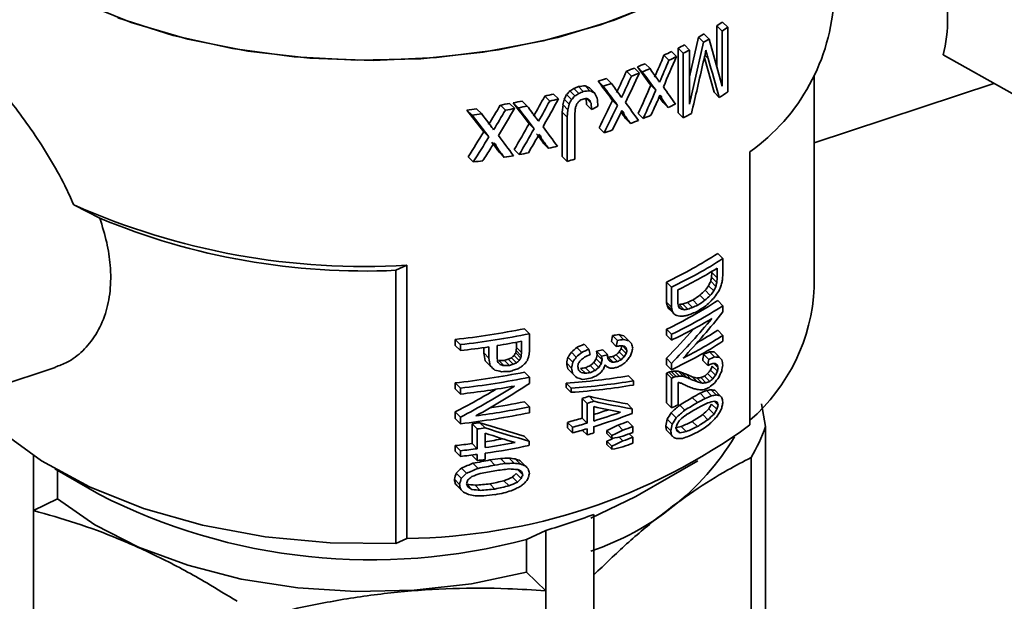
# Paper-space layout 'Blatt2' of a CAD drawing. Units: millimetres. Extents: x 0 to 2100, y 0 to 1485.
# Drawn here: x 1539 to 1579, y 504 to 528 of the extents above; entities that cross this region are included whole.
import ezdxf

# ---------------------------------------------------------------- set-up
doc = ezdxf.new("R2010")
doc.units = ezdxf.units.MM

psp = doc.layouts.new('Blatt2')

# ---------------------------------------------------------------- linework, layer by layer
at = {"color": 7, "linetype": 'Continuous', "lineweight": 35, "ltscale": 5}
for p, q in [((1566.978, 525.625), (1566.978, 527.305)), ((1566.978, 527.305), (1567.188, 527.094)), ((1567.212, 527.46), (1567.423, 527.248)), ((1567.423, 527.248), (1567.423, 524.631)), ((1565.867, 525.235), (1566.233, 526.848)), ((1566.439, 526.64), (1566.233, 526.848)), ((1566.455, 526.978), (1566.662, 526.77)), ((1567.188, 524.868), (1567.188, 527.094)), ((1565.408, 523.782), (1565.408, 526.398)), ((1565.408, 526.398), (1565.611, 526.193)), ((1565.663, 526.531), (1565.867, 526.326)), ((1565.867, 524.132), (1566.439, 526.64)), ((1566.662, 526.77), (1567.188, 524.868)), ((1564.838, 526.117), (1565.04, 525.914)), ((1565.137, 526.262), (1565.34, 526.058)), ((1565.611, 523.577), (1565.611, 526.193)), ((1565.867, 526.326), (1565.867, 524.132)), ((1566.866, 524.617), (1566.471, 526.013)), ((1566.517, 526.23), (1566.568, 526.179)), ((1576.14, 526.125), (1578.925, 524.559)), ((1563.642, 525.595), (1563.841, 525.394)), ((1563.76, 525.643), (1563.96, 525.442)), ((1564.073, 525.773), (1564.273, 525.572)), ((1563.323, 525.47), (1563.522, 525.269)), ((1570.916, 516.713), (1570.916, 525.298)), ((1561.373, 524.848), (1561.572, 524.647)), ((1561.643, 524.88), (1561.842, 524.679)), ((1561.827, 524.79), (1562.026, 524.589)), ((1562.177, 525.064), (1562.376, 524.863)), ((1562.708, 524.975), (1562.51, 525.175)), ((1564.305, 524.899), (1564.506, 524.697)), ((1570.916, 522.574), (1578.181, 524.977)), ((1560.012, 524.458), (1560.213, 524.256)), ((1560.369, 524.545), (1560.569, 524.343)), ((1561.096, 524.318), (1560.897, 524.519)), ((1561.027, 524.669), (1561.227, 524.468)), ((1561.186, 524.762), (1561.385, 524.561)), ((1564.653, 524.449), (1564.762, 524.339)), ((1566.866, 524.617), (1567.075, 524.406)), ((1558.215, 524.096), (1558.419, 523.89)), ((1558.591, 524.162), (1558.795, 523.957)), ((1558.732, 524.188), (1558.935, 523.983)), ((1559.103, 524.26), (1559.305, 524.056)), ((1560.722, 523.806), (1560.751, 524.107)), ((1560.751, 524.107), (1560.951, 523.906)), ((1560.795, 524.33), (1560.994, 524.128)), ((1561.7, 524.117), (1561.687, 524.359)), ((1561.697, 524.361), (1561.885, 524.172)), ((1561.7, 524.117), (1561.899, 523.916)), ((1561.899, 523.916), (1561.885, 524.172)), ((1562.756, 524.286), (1562.955, 524.085)), ((1564.801, 524.198), (1565.002, 523.995)), ((1557.545, 523.015), (1556.862, 523.897)), ((1556.862, 523.897), (1557.071, 523.687)), ((1557.752, 522.807), (1557.071, 523.687)), ((1557.254, 523.948), (1557.461, 523.74)), ((1560.722, 522.019), (1560.722, 523.806)), ((1560.722, 523.806), (1560.921, 523.605)), ((1560.951, 523.906), (1560.921, 523.605)), ((1560.921, 521.818), (1560.921, 523.605)), ((1561.241, 523.903), (1561.227, 523.704)), ((1561.227, 523.704), (1561.227, 521.901)), ((1563.111, 523.828), (1563.227, 523.712)), ((1563.799, 523.758), (1563.999, 523.557)), ((1565.408, 523.782), (1565.611, 523.577)), ((1559.58, 523.139), (1559.378, 523.342)), ((1563.283, 523.554), (1563.482, 523.353)), ((1557.545, 523.015), (1557.752, 522.807)), ((1559.754, 522.863), (1559.883, 522.734)), ((1562.219, 523.176), (1562.418, 522.976)), ((1557.935, 522.522), (1558.071, 522.385)), ((1559.967, 522.547), (1560.168, 522.344)), ((1557.12, 521.792), (1556.912, 522.002)), ((1558.167, 522.186), (1558.372, 521.98)), ((1558.778, 522.295), (1558.981, 522.091)), ((1560.722, 522.019), (1560.921, 521.818)), ((1568.316, 511.141), (1568.316, 522.205)), ((1540.951, 520.059), (1542.006, 519.513)), ((1567.012, 518.09), (1567.222, 517.879)), ((1554.433, 517.613), (1553.992, 517.405)), ((1554.433, 517.613), (1554.433, 506.549)), ((1567.222, 517.25), (1567.222, 517.879)), ((1553.992, 517.405), (1553.992, 506.341)), ((1566.767, 517.121), (1566.779, 517.312)), ((1566.779, 517.312), (1566.779, 517.363)), ((1566.987, 517.102), (1566.779, 517.312)), ((1566.987, 517.49), (1566.987, 517.102)), ((1567.209, 517.059), (1567.222, 517.25)), ((1564.936, 516.115), (1564.936, 516.926)), ((1564.936, 516.926), (1565.138, 516.723)), ((1566.938, 516.751), (1566.73, 516.961)), ((1566.975, 516.911), (1566.767, 517.121)), ((1566.987, 517.102), (1566.975, 516.911)), ((1565.138, 515.911), (1565.138, 516.723)), ((1565.395, 516.059), (1565.395, 516.608)), ((1566.712, 516.385), (1566.505, 516.594)), ((1566.85, 516.571), (1566.643, 516.781)), ((1564.936, 516.115), (1565.138, 515.911)), ((1565.649, 515.81), (1565.446, 516.014)), ((1565.605, 516.04), (1565.809, 515.835)), ((1565.993, 515.898), (1565.788, 516.104)), ((1566.214, 515.996), (1566.009, 516.203)), ((1566.497, 516.19), (1566.29, 516.398)), ((1567.012, 516.181), (1567.222, 515.97)), ((1565.165, 515.787), (1564.963, 515.99)), ((1565.004, 515.884), (1565.206, 515.681)), ((1565.071, 515.814), (1565.273, 515.611)), ((1565.543, 515.835), (1565.419, 515.96)), ((1567.222, 515.718), (1567.222, 515.97)), ((1559.19, 515.04), (1559.392, 514.837)), ((1559.392, 514.162), (1559.392, 514.837)), ((1564.936, 514.777), (1564.936, 515.017)), ((1564.936, 515.017), (1565.138, 514.814)), ((1567.012, 514.981), (1567.222, 514.769)), ((1556.39, 514.365), (1556.39, 514.605)), ((1556.39, 514.605), (1556.601, 514.393)), ((1558.871, 514.494), (1558.871, 514.28)), ((1559.074, 514.533), (1559.074, 514.076)), ((1562.71, 514.522), (1562.755, 514.767)), ((1562.71, 514.522), (1562.909, 514.322)), ((1562.755, 514.767), (1562.954, 514.566)), ((1563.006, 514.8), (1563.205, 514.6)), ((1563.211, 514.751), (1563.411, 514.55)), ((1563.328, 514.635), (1563.527, 514.434)), ((1564.936, 514.777), (1565.138, 514.574)), ((1565.138, 514.574), (1565.138, 514.814)), ((1567.222, 514.769), (1567.222, 514.529)), ((1556.39, 514.365), (1556.601, 514.153)), ((1556.601, 514.153), (1556.601, 514.393)), ((1557.548, 514.056), (1557.548, 514.275)), ((1557.548, 514.056), (1557.755, 513.848)), ((1557.755, 514.305), (1557.755, 513.848)), ((1558.085, 513.899), (1558.085, 514.357)), ((1558.854, 514.151), (1558.837, 514.056)), ((1559.04, 513.852), (1558.837, 514.056)), ((1558.871, 514.28), (1558.854, 514.151)), ((1559.057, 513.947), (1558.854, 514.151)), ((1559.074, 514.076), (1558.871, 514.28)), ((1559.074, 514.076), (1559.057, 513.947)), ((1559.375, 514.01), (1559.392, 514.162)), ((1561.089, 514.092), (1561.289, 513.892)), ((1561.309, 514.28), (1561.508, 514.08)), ((1561.604, 514.413), (1561.803, 514.212)), ((1562.109, 514.125), (1562.366, 514.187)), ((1562.14, 513.975), (1562.109, 514.125)), ((1562.109, 514.125), (1562.308, 513.924)), ((1562.366, 514.187), (1562.565, 513.986)), ((1563.021, 514.097), (1563.22, 513.896)), ((1563.109, 514.232), (1563.135, 514.344)), ((1563.109, 514.232), (1563.308, 514.032)), ((1563.155, 514.34), (1563.337, 514.157)), ((1566.68, 514.106), (1566.888, 513.896)), ((1566.865, 514.097), (1567.074, 513.886)), ((1557.601, 513.743), (1557.807, 513.536)), ((1558.102, 513.708), (1558.085, 513.899)), ((1558.36, 513.545), (1558.156, 513.751)), ((1558.583, 513.549), (1558.379, 513.755)), ((1558.736, 513.6), (1558.532, 513.805)), ((1558.872, 513.66), (1558.668, 513.864)), ((1558.77, 513.952), (1558.973, 513.747)), ((1559.057, 513.947), (1559.04, 513.852)), ((1559.358, 513.881), (1559.375, 514.01)), ((1560.9, 513.64), (1561.1, 513.439)), ((1560.947, 513.882), (1561.147, 513.681)), ((1561.367, 513.628), (1561.351, 513.498)), ((1562.003, 513.668), (1562.094, 513.823)), ((1562.003, 513.668), (1562.202, 513.467)), ((1562.094, 513.823), (1562.14, 513.975)), ((1562.094, 513.823), (1562.293, 513.622)), ((1562.14, 513.975), (1562.339, 513.774)), ((1562.565, 513.986), (1562.55, 513.97)), ((1562.55, 513.97), (1562.55, 513.947)), ((1562.55, 513.947), (1562.565, 513.815)), ((1562.576, 513.881), (1562.775, 513.681)), ((1562.954, 513.709), (1562.755, 513.909)), ((1562.903, 513.985), (1563.102, 513.785)), ((1564.936, 513.577), (1564.936, 513.84)), ((1564.936, 513.84), (1565.138, 513.636)), ((1565.138, 513.373), (1565.138, 513.636)), ((1566.404, 513.756), (1566.611, 513.548)), ((1566.442, 514.007), (1566.649, 513.799)), ((1566.851, 513.63), (1567.025, 513.455)), ((1566.975, 513.996), (1567.185, 513.785)), ((1528.114, 509.469), (1540.206, 513.469)), ((1559.392, 513.076), (1559.19, 513.28)), ((1560.947, 513.413), (1561.147, 513.212)), ((1561.378, 513.378), (1561.492, 513.263)), ((1561.464, 513.434), (1561.663, 513.233)), ((1561.665, 513.46), (1561.864, 513.259)), ((1561.85, 513.551), (1562.049, 513.35)), ((1562.459, 513.573), (1562.535, 513.496)), ((1564.936, 513.577), (1565.138, 513.373)), ((1564.936, 512.034), (1564.936, 513.234)), ((1564.936, 513.234), (1565.138, 513.03)), ((1565.031, 513.28), (1565.233, 513.076)), ((1565.125, 513.303), (1565.328, 513.099)), ((1565.26, 513.324), (1565.462, 513.12)), ((1565.406, 513.319), (1565.609, 513.114)), ((1565.552, 513.269), (1565.756, 513.064)), ((1566.605, 513.225), (1566.813, 513.016)), ((1566.717, 513.363), (1566.925, 513.154)), ((1566.791, 513.524), (1567, 513.314)), ((1556.39, 512.605), (1556.39, 512.845)), ((1556.39, 512.845), (1556.601, 512.633)), ((1559.392, 513.076), (1559.392, 512.825)), ((1560.884, 512.664), (1560.884, 512.836)), ((1560.884, 512.836), (1561.084, 512.635)), ((1563.4, 513.131), (1563.6, 512.93)), ((1563.6, 512.93), (1563.6, 512.759)), ((1565.138, 511.83), (1565.138, 513.03)), ((1565.409, 512.865), (1565.409, 511.962)), ((1565.736, 513.195), (1565.94, 512.989)), ((1565.983, 513.09), (1566.188, 512.884)), ((1566.176, 513.039), (1566.382, 512.832)), ((1566.329, 513.059), (1566.535, 512.851)), ((1566.48, 513.115), (1566.687, 512.906)), ((1556.39, 512.605), (1556.601, 512.393)), ((1556.601, 512.393), (1556.601, 512.633)), ((1561.084, 512.463), (1560.884, 512.664)), ((1561.084, 512.463), (1561.084, 512.635)), ((1566.303, 512.427), (1566.509, 512.219)), ((1566.555, 512.532), (1566.763, 512.323)), ((1566.742, 512.567), (1566.95, 512.357)), ((1566.89, 512.547), (1567.099, 512.336)), ((1559.19, 512.08), (1559.392, 511.876)), ((1561.526, 511.417), (1561.526, 512.218)), ((1561.526, 512.218), (1561.725, 512.017)), ((1561.804, 512.302), (1562.003, 512.102)), ((1564.936, 512.034), (1565.138, 511.83)), ((1565.983, 512.256), (1566.188, 512.049)), ((1567.025, 511.946), (1566.868, 512.104)), ((1556.39, 511.404), (1556.39, 511.667)), ((1556.39, 511.667), (1556.601, 511.456)), ((1559.392, 511.876), (1559.392, 511.636)), ((1561.725, 511.217), (1561.725, 512.017)), ((1562.003, 511.301), (1562.003, 511.884)), ((1563.357, 511.994), (1563.556, 511.793)), ((1563.556, 511.793), (1563.556, 511.61)), ((1565.125, 511.634), (1565.328, 511.43)), ((1565.473, 511.947), (1565.676, 511.742)), ((1566.655, 511.793), (1566.863, 511.583)), ((1566.975, 511.778), (1566.767, 511.988)), ((1568.952, 511.076), (1568.782, 511.999)), ((1556.39, 511.404), (1556.601, 511.193)), ((1556.601, 511.193), (1556.601, 511.456)), ((1557.39, 511.232), (1557.597, 511.024)), ((1560.932, 511.02), (1560.932, 511.248)), ((1560.932, 511.248), (1561.131, 511.047)), ((1561.725, 511.217), (1561.526, 511.417)), ((1563.371, 511.28), (1563.571, 511.079)), ((1565.165, 511.169), (1564.963, 511.372)), ((1566.188, 511.077), (1565.983, 511.284)), ((1566.611, 511.353), (1566.404, 511.561)), ((1557.072, 510.389), (1557.072, 511.189)), ((1557.072, 511.189), (1557.28, 510.979)), ((1557.28, 510.179), (1557.28, 510.979)), ((1560.932, 511.02), (1561.131, 510.819)), ((1561.131, 511.047), (1561.131, 510.819)), ((1561.532, 510.931), (1561.725, 510.737)), ((1561.725, 510.988), (1561.725, 510.737)), ((1562.003, 510.821), (1562.003, 511.073)), ((1562.531, 510.79), (1562.531, 510.916)), ((1562.531, 510.916), (1562.73, 510.716)), ((1562.977, 511.131), (1563.176, 510.931)), ((1563.571, 511.079), (1563.571, 510.839)), ((1564.909, 511.106), (1565.11, 510.903)), ((1564.936, 510.936), (1565.138, 510.733)), ((1565.031, 510.833), (1565.233, 510.63)), ((1565.489, 510.824), (1565.338, 510.976)), ((1565.742, 510.873), (1565.539, 511.078)), ((1568.952, 501.849), (1568.952, 511.076)), ((1557.597, 510.224), (1557.597, 510.807)), ((1559.173, 510.693), (1559.375, 510.489)), ((1559.375, 510.489), (1559.375, 510.307)), ((1562.531, 510.79), (1562.73, 510.59)), ((1562.531, 510.356), (1562.531, 510.482)), ((1562.531, 510.482), (1562.73, 510.281)), ((1562.73, 510.59), (1562.73, 510.716)), ((1563.019, 510.654), (1563.176, 510.496)), ((1563.431, 510.785), (1563.571, 510.644)), ((1563.571, 510.644), (1563.571, 510.404)), ((1556.39, 510.078), (1556.39, 510.307)), ((1556.39, 510.307), (1556.601, 510.095)), ((1556.39, 510.078), (1556.601, 509.867)), ((1556.601, 509.867), (1556.601, 510.095)), ((1557.072, 510.389), (1557.28, 510.179)), ((1562.531, 510.356), (1562.73, 510.156)), ((1562.73, 510.156), (1562.73, 510.281)), ((1539.323, 507.672), (1539.323, 509.902)), ((1557.072, 509.908), (1557.072, 509.923)), ((1557.072, 509.908), (1557.28, 509.699)), ((1557.28, 509.951), (1557.28, 509.699)), ((1557.597, 509.743), (1557.597, 509.995)), ((1557.793, 509.726), (1557.998, 509.519)), ((1558.225, 509.784), (1558.429, 509.579)), ((1558.566, 509.799), (1558.77, 509.594)), ((1558.82, 509.766), (1559.023, 509.562)), ((1559.022, 509.691), (1559.225, 509.487)), ((1563.867, 508.339), (1566.212, 509.694)), ((1568.363, 509.823), (1568.363, 500.596)), ((1540.186, 509.367), (1541.966, 508.339)), ((1540.291, 508.15), (1540.291, 509.307)), ((1556.643, 509.398), (1556.852, 509.187)), ((1557.108, 509.593), (1557.315, 509.384)), ((1559.124, 509.124), (1558.922, 509.328)), ((1556.354, 508.943), (1556.565, 508.731)), ((1556.427, 509.191), (1556.637, 508.979)), ((1558.566, 508.677), (1558.362, 508.882)), ((1558.702, 509.024), (1558.905, 508.819)), ((1559.057, 508.974), (1558.854, 509.178)), ((1556.39, 508.764), (1556.601, 508.552)), ((1556.517, 508.629), (1556.727, 508.418)), ((1557.067, 508.528), (1556.867, 508.73)), ((1557.404, 508.493), (1557.196, 508.702)), ((1557.998, 508.547), (1557.793, 508.754)), ((1540.291, 508.15), (1539.323, 507.672)), ((1539.323, 498.445), (1539.323, 507.672)), ((1562.001, 505.069), (1562.001, 507.519)), ((1560.05, 506.873), (1559.277, 506.509)), ((1560.05, 506.873), (1560.05, 504.424)), ((1554.433, 506.549), (1553.992, 506.341)), ((1559.277, 505.175), (1559.277, 506.509)), ((1559.277, 505.175), (1560.05, 504.424)), ((1562.001, 495.842), (1562.001, 505.069)), ((1560.05, 504.424), (1560.05, 495.197))]:
    psp.add_line(p, q, dxfattribs=at)
at = {"color": 1, "linetype": 'Continuous', "lineweight": 35, "ltscale": 5}
psp.add_line((1566.497, 526.116), (1566.627, 525.985), dxfattribs=at)
at = {"color": 7, "linetype": 'Continuous', "lineweight": 35, "ltscale": 5, "flags": 128}
for points in [[(1564.899, 528.397), (1562.815, 527.533), (1560.546, 526.84), (1558.135, 526.333), (1555.627, 526.02), (1553.069, 525.907), (1550.508, 525.996), (1547.991, 526.285), (1545.567, 526.77), (1543.279, 527.441), (1541.171, 528.285)], [(1542.733, 527.636), (1544.98, 526.921), (1547.375, 526.389), (1549.873, 526.05), (1552.427, 525.91), (1554.991, 525.973), (1557.516, 526.236), (1559.955, 526.696), (1562.263, 527.343), (1564.397, 528.165)], [(1553.992, 506.341), (1551.33, 506.363), (1548.703, 506.611), (1546.168, 507.08), (1543.78, 507.76), (1541.593, 508.636), (1539.653, 509.688), (1538.003, 510.895), (1536.68, 512.228), (1536.632, 512.286)], [(1540.291, 508.15), (1541.804, 507.1), (1543.577, 506.195), (1545.567, 505.457), (1547.73, 504.902), (1550.014, 504.544), (1552.365, 504.392), (1554.729, 504.448), (1557.051, 504.711), (1559.277, 505.175)], [(1561.88, 507.37), (1563.699, 508.244), (1563.867, 508.339)]]:
    psp.add_lwpolyline(points, dxfattribs=at)
at = {"color": 7, "linetype": 'Continuous', "lineweight": 35, "ltscale": 25}
for centre, radius, start, end in [((1563.619, 528.812), 8.106, 305.4098, 357.3023), ((1558.294, 540.655), 15.926, 303.0446, 304.0527), ((1558.305, 540.943), 16.453, 302.6766, 303.6537), ((1557.484, 541.952), 17.455, 300.0839, 300.9262), ((1556.707, 543.351), 19.055, 297.1681, 298.0331), ((1557.501, 542.247), 17.986, 299.8019, 300.6205), ((1556.235, 544.289), 20.106, 295.3341, 296.2807), ((1556.261, 544.591), 20.638, 295.1762, 296.0993), ((1556.73, 543.651), 19.587, 296.9642, 297.8068), ((1555.142, 546.794), 22.839, 290.9906, 291.849), ((1555.428, 546.087), 22.077, 292.1748, 293.0551), ((1555.173, 547.096), 23.369, 290.9332, 291.7726), ((1555.458, 546.389), 22.607, 292.091, 292.9513), ((1554.497, 548.57), 24.729, 288.0947, 288.9065), ((1554.53, 548.871), 25.258, 288.0991, 288.8939), ((1553.642, 551.532), 27.813, 283.2396, 283.9959), ((1558.242, 538.422), 16.567, 302.2172, 303.651), ((1553.228, 553.506), 29.831, 279.6235, 280.3582), ((1553.324, 552.988), 29.304, 280.6344, 281.3733), ((1553.348, 553.303), 29.847, 280.7882, 281.5124), ((1553.672, 551.838), 28.346, 283.3418, 284.0831), ((1554.069, 550.073), 26.806, 286.031, 286.2541), ((1556.23, 542.754), 20.709, 295.0622, 295.9828), ((1553.05, 554.659), 30.997, 277.0644, 277.7948), ((1553.065, 554.998), 31.565, 277.2909, 278.0061), ((1553.25, 553.826), 30.379, 279.7975, 280.5175), ((1555.484, 544.424), 22.538, 292.1977, 293.0599), ((1556.768, 540.961), 19.504, 296.9628, 298.0901), ((1555.148, 545.259), 23.438, 290.8293, 291.6669), ((1554.551, 546.908), 25.192, 288.1979, 288.994), ((1553.658, 549.992), 28.403, 283.2496, 283.9901), ((1553.241, 551.971), 30.426, 279.7077, 280.4274), ((1553.358, 551.352), 29.797, 280.8785, 281.6032), ((1553.07, 553.059), 31.528, 277.3803, 278.0955), ((1553.898, 548.342), 27.438, 284.8311, 285.4913), ((1552.697, 546.418), 28.857, 245.9817, 273.4495), ((1552.713, 545.267), 27.891, 247.4241, 272.6271), ((1557.141, 533.266), 18.104, 295.5034, 303.0408), ((1557.16, 533.566), 18.636, 295.3452, 302.6765), ((1557.161, 533.342), 18.65, 296.1987, 301.7942), ((1563.327, 517.063), 7.598, 311.0471, 357.3597), ((1557.141, 531.357), 18.104, 295.5034, 303.0408), ((1557.16, 531.656), 18.636, 295.3452, 302.6765), ((1556.94, 531.838), 19.112, 295.3997, 300.9717), ((1553.132, 544.784), 30.354, 276.1614, 281.5105), ((1553.151, 545.112), 30.911, 276.4071, 281.647), ((1557.734, 529.181), 16.962, 299.8338, 303.1587), ((1553.244, 544.37), 30.401, 279.1613, 281.0546), ((1557.16, 530.216), 18.636, 295.3452, 302.6765), ((1557.381, 530.081), 18.201, 296.8772, 302.7281), ((1553.056, 545.581), 31.627, 276.4354, 278.544), ((1553.132, 543.024), 30.354, 276.1614, 281.5105), ((1556.231, 531.369), 20.116, 295.6407, 295.941), ((1553.151, 543.351), 30.911, 276.4071, 281.647), ((1556.257, 531.671), 20.648, 295.4752, 295.7681), ((1553.112, 543.39), 31.193, 276.4212, 280.4817), ((1553.236, 541.248), 29.769, 278.7891, 281.5365), ((1554.18, 536.921), 25.773, 286.5622, 287.2072), ((1554.212, 537.223), 26.302, 286.598, 287.2298), ((1553.151, 541.911), 30.911, 276.4071, 281.647), ((1553.199, 541.884), 30.64, 277.5539, 281.6607), ((1554.466, 535.218), 24.826, 287.6744, 289.091), ((1554.528, 535.423), 25.254, 287.2166, 289.776), ((1556.329, 530.32), 20.481, 295.4737, 296.316), ((1553.068, 541.793), 30.865, 277.4543, 278.0505), ((1554, 536.729), 26.407, 285.218, 286.5594), ((1554.654, 534.813), 24.852, 287.1996, 290.9902), ((1554.953, 533.076), 23.366, 290.0849, 291.1186), ((1554.186, 530.577), 24.03, 270.5906, 306.017), ((1553.083, 542.128), 31.43, 277.6727, 278.2565), ((1554.032, 537.032), 26.937, 285.2809, 286.5953), ((1554.032, 536.803), 26.937, 285.2809, 286.5953), ((1554.985, 533.378), 23.896, 290.0472, 291.0584), ((1554.985, 533.138), 23.896, 290.0472, 291.0584), ((1562.7, 513.251), 6.619, 328.8132, 340.82), ((1553.16, 540.368), 30.233, 278.4386, 279.8271), ((1554.212, 535.943), 26.302, 286.598, 287.2298), ((1558.462, 516.306), 10.824, 288.4085, 328.5513), ((1554.985, 532.944), 23.896, 290.0472, 291.0584), ((1553.021, 541.356), 31.232, 276.1936, 277.4531), ((1553.034, 541.701), 31.806, 276.4386, 277.6715), ((1553.184, 540.66), 30.755, 278.25, 280.561), ((1553.228, 540.16), 30.479, 278.2414, 281.6351), ((1554.985, 532.704), 23.896, 290.0472, 291.0584), ((1553.034, 541.472), 31.806, 276.4386, 277.6715), ((1553.083, 540.848), 31.43, 277.6727, 278.2565), ((1552.991, 529.843), 24.166, 242.8544, 285.0759), ((1554.25, 527.679), 21.599, 285.5767, 291.031)]:
    psp.add_arc(centre, radius, start, end, dxfattribs=at)
for centre, major_axis, ratio, start_param, end_param in [((1569.984, 531.219), (-4.682, 7.306), 0.583756, 3.64293, 4.117972), ((1552.916, 529.865), (14.948, 34.345), 0.331992, 4.721822, 4.747659), ((1552.916, 529.429), (15.269, 34.337), 0.338989, 4.729288, 4.764776), ((1552.916, 521.167), (15.428, 55.012), 0.207747, 4.855453, 4.860631), ((1552.916, 515.198), (15.674, 77.575), 0.142941, 4.882488, 4.88508), ((1552.916, 551.35), (-18.17, 60.231), 0.102995, 4.250402, 4.252996), ((1552.916, 548.57), (-18.415, 49.981), 0.108688, 4.203926, 4.208252), ((1552.916, 549.221), (-18.354, 52.341), 0.107683, 4.181079, 4.215017), ((1552.916, 537.081), (-18.754, 23.798), 0.055454, 4.131869, 4.167843), ((1552.916, 529.865), (15.266, 35.075), 0.331992, 4.718871, 4.744157), ((1552.916, 519.661), (15.497, 60.805), 0.186415, 4.827158, 4.861503), ((1552.916, 532.654), (14.948, 34.345), 0.331992, 4.621795, 4.647364), ((1552.916, 532.654), (15.266, 35.075), 0.331992, 4.620946, 4.645981), ((1552.916, 532.145), (15.269, 34.337), 0.338989, 4.63127, 4.666352), ((1552.916, 537.081), (-19.153, 24.304), 0.055454, 4.134601, 4.169816), ((1552.916, 537.704), (-19.143, 24.835), 0.059638, 4.136523, 4.156675), ((1552.916, 534.699), (18.599, 4.317), 0.63499, 5.02153, 5.032614), ((1552.916, 534.379), (18.726, -3.435), 0.485181, 5.267692, 5.283879), ((1552.916, 533.995), (18.699, -11.851), 0.164228, 5.298832, 5.309901), ((1552.916, 534.365), (-18.754, 23.798), 0.055454, 4.231808, 4.267558), ((1552.916, 534.365), (-19.153, 24.304), 0.055454, 4.232444, 4.267448), ((1552.916, 534.931), (-19.143, 24.835), 0.059638, 4.234405, 4.254412), ((1552.916, 529.904), (14.948, 34.247), 0.33292, 4.67814, 4.711549), ((1552.916, 537.811), (-19.128, 25.582), 0.065071, 4.141069, 4.146115), ((1552.916, 537.733), (-19.142, 24.893), 0.060073, 4.089173, 4.122118), ((1552.916, 538.231), (14.948, 34.345), 0.331992, 4.421964, 4.447772), ((1552.916, 536.579), (14.951, 33.622), 0.338989, 4.493474, 4.499453), ((1552.916, 535.562), (15.557, 20.901), 0.505007, 4.554655, 4.562338), ((1552.916, 534.846), (18.064, 8.065), 0.645717, 4.877808, 4.887193), ((1552.916, 535.562), (15.888, 21.346), 0.505007, 4.556366, 4.563888), ((1552.916, 534.846), (18.449, 8.236), 0.645717, 4.879358, 4.888546), ((1552.916, 534.699), (18.995, 4.409), 0.63499, 5.022884, 5.033735), ((1552.916, 534.379), (19.124, -3.508), 0.485181, 5.268814, 5.284663), ((1552.916, 533.995), (19.097, -12.103), 0.164228, 5.299616, 5.310454), ((1552.916, 533.396), (-18.943, 32.455), 0.096445, 4.375119, 4.381787), ((1552.916, 530.149), (-17.132, 199.465), 0.043454, 4.678068, 4.679735), ((1552.916, 534.959), (-19.128, 25.582), 0.065071, 4.238994, 4.243998), ((1552.916, 529.904), (15.266, 34.976), 0.33292, 4.676113, 4.708817), ((1552.916, 529.215), (15.264, 35.721), 0.326067, 4.712817, 4.719545), ((1552.916, 537.201), (-18.739, 24.587), 0.061696, 4.108833, 4.119627), ((1552.916, 535.952), (19.188, -16.958), 0.040679, 5.407297, 5.410664), ((1552.916, 540.551), (-18.485, 47.429), 0.109428, 4.321247, 4.323773), ((1552.916, 541.019), (14.948, 34.345), 0.331992, 4.320108, 4.346445), ((1552.916, 528.933), (-18.754, 23.798), 0.055454, 4.431772, 4.468157), ((1552.916, 528.933), (-19.153, 24.304), 0.055454, 4.428208, 4.463809), ((1552.916, 529.386), (-19.143, 24.835), 0.059638, 4.430105, 4.450401), ((1552.916, 538.231), (15.266, 35.075), 0.331992, 4.425306, 4.450565), ((1552.916, 537.577), (15.269, 34.337), 0.338989, 4.435735, 4.471026), ((1552.916, 541.448), (15.455, 88.615), 0.12079, 4.536529, 4.539092), ((1552.916, 541.448), (15.784, 90.501), 0.12079, 4.538419, 4.540929), ((1552.916, 536.579), (15.269, 34.337), 0.338989, 4.49531, 4.501164), ((1552.916, 539.492), (15.732, 84.035), 0.130976, 4.550376, 4.552046), ((1552.916, 536.757), (15.317, 45.369), 0.255169, 4.515332, 4.517838), ((1552.916, 535.174), (15.834, 21.818), 0.497742, 4.563866, 4.568042), ((1552.916, 534.802), (17.005, 14.89), 0.598757, 4.686324, 4.691334), ((1552.916, 534.13), (19.162, -2.328), 0.521216, 5.243288, 5.251631), ((1552.916, 533.599), (19.105, -12.439), 0.153655, 5.288115, 5.293953), ((1552.916, 532.634), (-18.871, 34.789), 0.101804, 4.411891, 4.41606), ((1552.916, 533.815), (18.982, 4.536), 0.635871, 5.048444, 5.064282), ((1552.916, 532.683), (14.948, 34.247), 0.33292, 4.578414, 4.61161), ((1552.916, 532.683), (15.266, 34.976), 0.33292, 4.57847, 4.610974), ((1552.916, 534.955), (-19.142, 24.893), 0.060073, 4.187564, 4.220136), ((1552.916, 529.472), (15.273, 33.783), 0.344399, 4.696834, 4.713629), ((1552.916, 537.201), (-19.137, 25.11), 0.061696, 4.11228, 4.128299), ((1552.916, 526.613), (-19.143, 24.835), 0.059638, 4.529852, 4.550609), ((1552.916, 541.019), (15.266, 35.075), 0.331992, 4.325668, 4.351422), ((1552.916, 540.293), (15.269, 34.337), 0.338989, 4.336303, 4.372228), ((1552.916, 532.134), (15.273, 33.783), 0.344399, 4.599081, 4.615753), ((1552.916, 532.067), (15.264, 35.721), 0.326067, 4.614941, 4.621613), ((1552.916, 534.399), (-18.739, 24.587), 0.061696, 4.209099, 4.220588), ((1552.916, 534.051), (19.188, -16.958), 0.040679, 5.309365, 5.312701), ((1552.916, 535.482), (-18.485, 47.429), 0.109428, 4.419233, 4.421735), ((1552.916, 534.399), (-19.137, 25.11), 0.061696, 4.210428, 4.226285), ((1552.916, 526.404), (-19.128, 25.582), 0.065071, 4.534273, 4.539444), ((1552.916, 538.24), (14.948, 34.247), 0.33292, 4.377868, 4.411646), ((1552.916, 529.256), (-19.128, 25.582), 0.065071, 4.434634, 4.439697), ((1552.916, 529.397), (-19.142, 24.893), 0.060073, 4.382897, 4.415671), ((1552.916, 541.019), (14.948, 34.247), 0.33292, 4.274929, 4.309557), ((1552.916, 541.019), (15.266, 34.976), 0.33292, 4.281508, 4.315353), ((1552.916, 526.618), (-19.142, 24.893), 0.060073, 4.481735, 4.515103), ((1552.916, 538.24), (15.266, 34.976), 0.33292, 4.38216, 4.41521), ((1552.916, 537.771), (15.264, 35.721), 0.326067, 4.419231, 4.425982), ((1552.916, 528.796), (-18.739, 24.587), 0.061696, 4.408708, 4.425048), ((1552.916, 530.248), (19.188, -16.958), 0.040679, 5.113735, 5.117107), ((1552.916, 525.342), (-18.485, 47.429), 0.109428, 4.614801, 4.617329), ((1552.916, 540.623), (15.264, 35.721), 0.326067, 4.319466, 4.326361), ((1552.916, 525.994), (-18.739, 24.587), 0.061696, 4.510085, 4.526755), ((1552.916, 528.347), (19.188, -16.958), 0.040679, 5.014114, 5.017556), ((1552.916, 520.272), (-18.485, 47.429), 0.109428, 4.7143, 4.71688), ((1552.916, 537.457), (15.273, 33.783), 0.344399, 4.403132, 4.420043), ((1552.916, 528.796), (-19.137, 25.11), 0.061696, 4.40586, 4.421853), ((1552.916, 540.119), (15.273, 33.783), 0.344399, 4.302985, 4.320278), ((1552.916, 525.994), (-19.137, 25.11), 0.061696, 4.50505, 4.521352), ((1552.916, 518.499), (15.154, 25.694), 0.433018, 4.89759, 4.90438), ((1552.916, 509.5), (15.126, 55.485), 0.201211, 4.901862, 4.904777), ((1552.916, 509.5), (15.448, 56.665), 0.201211, 4.895311, 4.898159), ((1552.916, 514.869), (15.263, 36.715), 0.317274, 4.893496, 4.898266), ((1552.916, 498.738), (15.764, 87.947), 0.124625, 4.942622, 4.944532), ((1552.916, 522.859), (18.303, 6.653), 0.645331, 5.273481, 5.289862), ((1552.916, 521.23), (16.494, 15.304), 0.589454, 5.019787, 5.030429), ((1552.916, 521.23), (16.845, 15.629), 0.589454, 5.013632, 5.024032), ((1552.916, 518.499), (15.477, 26.241), 0.433018, 4.891194, 4.897829), ((1552.916, 520.826), (16.751, 16.082), 0.583474, 5.016717, 5.029061), ((1552.916, 517.066), (15.343, 29.593), 0.390048, 4.894706, 4.90042), ((1552.916, 537.229), (-17.596, 69.28), 0.095537, 4.376644, 4.378525), ((1552.916, 537.382), (-18.083, 64.511), 0.100021, 4.345775, 4.347622), ((1552.916, 525.173), (18.666, -5.417), 0.412854, 5.561125, 5.572501), ((1552.916, 524.627), (18.738, -3.059), 0.497433, 5.534289, 5.547598), ((1552.916, 524.35), (18.776, -1.769), 0.535508, 5.516964, 5.533183), ((1552.916, 523.575), (18.744, 2.359), 0.615776, 5.405431, 5.42652), ((1552.916, 523.575), (19.143, 2.409), 0.615776, 5.400114, 5.420734), ((1552.916, 522.862), (18.907, 5.225), 0.639969, 5.321153, 5.338101), ((1552.916, 522.859), (18.693, 6.794), 0.645331, 5.267694, 5.283706), ((1552.916, 521.97), (17.992, 10.502), 0.6382, 5.156572, 5.170759), ((1552.916, 532.21), (-18.263, 40.908), 0.109097, 4.253724, 4.256546), ((1552.916, 528.13), (-18.8, 19.276), 0.004983, 4.014449, 4.019157), ((1552.916, 537.229), (-17.971, 70.754), 0.095537, 4.38033, 4.382171), ((1552.916, 532.21), (-18.651, 41.778), 0.109097, 4.25747, 4.260232), ((1552.916, 528.13), (-19.2, 19.687), 0.004983, 4.018297, 4.022903), ((1552.916, 530.672), (-19.026, 29.656), 0.087033, 4.135107, 4.137878), ((1552.916, 527.068), (19.119, -13.052), 0.135171, 5.516526, 5.522072), ((1552.916, 526.348), (19.056, -10.182), 0.230349, 5.552517, 5.559921), ((1552.916, 520.497), (17.457, 12.884), 0.62047, 5.005254, 5.123606), ((1552.916, 525.173), (19.064, -5.532), 0.412854, 5.556705, 5.567834), ((1552.916, 524.344), (19.143, -2.938), 0.503211, 5.523801, 5.537744), ((1552.916, 524.627), (19.137, -3.124), 0.497433, 5.529621, 5.542639), ((1552.916, 524.09), (19.178, -1.712), 0.537982, 5.508665, 5.525456), ((1552.916, 524.35), (19.176, -1.806), 0.535508, 5.512005, 5.527865), ((1552.916, 523.446), (19.171, 1.734), 0.606801, 5.422647, 5.441388), ((1552.916, 520.789), (17.468, 12.834), 0.620934, 4.97438, 5.090819), ((1552.916, 526.71), (19.119, -13.052), 0.135171, 5.503608, 5.509141), ((1552.916, 525.811), (19.042, -9.231), 0.266244, 5.545482, 5.553791), ((1552.916, 525.382), (19.035, -7.463), 0.336377, 5.55656, 5.565809), ((1552.916, 524.838), (19.073, -5.175), 0.426403, 5.549874, 5.561923), ((1552.916, 520.789), (17.104, 12.567), 0.620934, 4.978025, 5.056167), ((1552.916, 524.125), (18.706, -4.036), 0.464499, 5.363047, 5.378804), ((1552.916, 521.511), (15.781, 90.037), 0.121469, 4.653757, 4.656478), ((1552.916, 524.125), (19.104, -4.122), 0.464499, 5.362413, 5.377841), ((1552.916, 524.405), (18.646, -9.115), 0.263243, 5.406893, 5.419878), ((1552.916, 524.405), (19.043, -9.309), 0.263243, 5.40593, 5.418644), ((1552.916, 525.109), (18.8, -18.74), 0.003059, 5.294947, 5.302372), ((1552.916, 525.109), (19.2, -19.139), 0.003059, 5.293713, 5.300982), ((1552.916, 528.6), (-17.971, 70.754), 0.095537, 4.483892, 4.486619), ((1552.916, 493.694), (-17.136, 110.194), 0.07017, 4.884429, 4.887312), ((1552.916, 529.259), (14.979, 31.039), 0.366019, 4.38012, 4.383901), ((1552.916, 525.317), (15.096, 26.895), 0.416616, 4.515249, 4.523609), ((1552.916, 524.55), (16.607, 14.78), 0.596249, 4.674272, 4.687266), ((1552.916, 524.55), (16.96, 15.094), 0.596249, 4.675745, 4.688468), ((1552.916, 524.141), (18.649, 3.774), 0.630697, 5.04818, 5.0658), ((1552.916, 524.141), (19.045, 3.854), 0.630697, 5.049382, 5.066633), ((1552.916, 520.749), (-17.843, 79.092), 0.089648, 4.606722, 4.609445), ((1552.916, 522.813), (16.736, 14.19), 0.603494, 4.799485, 4.806902), ((1552.916, 523.871), (19.122, -3.58), 0.482818, 5.349941, 5.36083), ((1552.916, 522.377), (15.208, 24.786), 0.445924, 4.651381, 4.656945), ((1552.916, 524.071), (19.034, -8.133), 0.309475, 5.402166, 5.410336), ((1552.916, 524.458), (19.154, -14.735), 0.089692, 5.347748, 5.353196), ((1552.916, 522.377), (15.532, 25.313), 0.445924, 4.650399, 4.655847), ((1552.916, 527.166), (-18.083, 64.511), 0.100021, 4.48139, 4.483206), ((1552.916, 520.102), (15.59, 69.16), 0.162037, 4.661066, 4.662882), ((1552.916, 520.831), (15.306, 44.198), 0.262275, 4.647015, 4.650651), ((1552.916, 518.332), (15.712, 81.68), 0.135109, 4.686513, 4.688331), ((1552.916, 522.269), (18.74, -3.011), 0.498958, 5.595436, 5.613812), ((1552.916, 524.183), (18.641, -8.611), 0.283273, 5.663917, 5.678498), ((1552.916, 527.759), (18.797, -17.856), 0.017509, 5.565014, 5.573796), ((1552.916, 493.694), (-17.501, 112.539), 0.07017, 4.878701, 4.881519), ((1552.916, 518.22), (-19.187, 21.912), 0.032811, 4.470743, 4.47635), ((1552.916, 523.503), (18.732, -3.267), 0.490716, 5.080216, 5.092588), ((1552.916, 524.753), (18.629, 4.004), 0.632608, 4.872068, 4.880612), ((1552.916, 525.159), (18.231, 7.105), 0.645913, 4.769138, 4.77672), ((1552.916, 526.762), (15.965, 18.065), 0.549513, 4.467061, 4.472739), ((1552.916, 525.159), (18.619, 7.257), 0.645913, 4.773729, 4.781145), ((1552.916, 526.762), (16.305, 18.449), 0.549513, 4.471486, 4.477041), ((1552.916, 529.259), (15.298, 31.7), 0.366019, 4.384422, 4.388121), ((1552.916, 526.431), (16.305, 18.449), 0.549513, 4.484438, 4.490901), ((1552.916, 528.291), (15.355, 29.17), 0.395151, 4.403257, 4.407868), ((1552.916, 531.769), (15.35, 48.351), 0.238544, 4.407379, 4.410144), ((1552.916, 530.184), (15.452, 88.161), 0.121469, 4.544944, 4.547732), ((1552.916, 516.412), (-17.416, 81.531), 0.086825, 4.65706, 4.659848), ((1552.916, 530.184), (15.781, 90.037), 0.121469, 4.546651, 4.54938), ((1552.916, 525.317), (15.417, 27.468), 0.416616, 4.516898, 4.525082), ((1552.916, 524.8), (15.532, 25.313), 0.445924, 4.539693, 4.545145), ((1552.916, 524.205), (17.288, 13.624), 0.613114, 4.72352, 4.732603), ((1552.916, 523.931), (18.933, 4.996), 0.638727, 5.015723, 5.02934), ((1552.916, 523.286), (17.337, 11.547), 0.629765, 4.810402, 4.819666), ((1552.916, 523.528), (15.343, 29.593), 0.390048, 4.572192, 4.577634), ((1552.916, 523.805), (15.448, 56.665), 0.201211, 4.586791, 4.589511), ((1552.916, 523.578), (19.176, -1.806), 0.535508, 5.273919, 5.289337), ((1552.916, 522.779), (-17.787, 83.266), 0.086825, 4.585502, 4.587316), ((1552.916, 523.541), (-19.199, 20.053), 0.010093, 4.190941, 4.196382), ((1552.916, 523.251), (18.724, -3.505), 0.482818, 5.342179, 5.353297), ((1552.916, 523.4), (19.056, -10.182), 0.230349, 5.366841, 5.374098), ((1552.916, 523.082), (18.666, 3.568), 0.62887, 5.143506, 5.152774), ((1552.916, 523.251), (19.122, -3.58), 0.482818, 5.341777, 5.352663), ((1552.916, 523.082), (19.063, 3.644), 0.62887, 5.142872, 5.151947), ((1552.916, 522.813), (17.092, 14.492), 0.603494, 4.798658, 4.80592), ((1552.916, 522.756), (18.53, 7.78), 0.646046, 5.006735, 5.015813), ((1552.916, 522.46), (16.615, 16.759), 0.574171, 4.755714, 4.763888), ((1552.916, 522.18), (15.764, 22.472), 0.487742, 4.681295, 4.687655), ((1552.916, 498.592), (15.452, 88.161), 0.121469, 4.906491, 4.909384), ((1552.916, 498.592), (15.781, 90.037), 0.121469, 4.90051, 4.903337), ((1552.916, 521.84), (19.162, -2.316), 0.52155, 5.569502, 5.581769), ((1552.916, 522.269), (19.139, -3.075), 0.498958, 5.58939, 5.607349), ((1552.916, 523.233), (19.039, -6.905), 0.358824, 5.648222, 5.658637), ((1552.916, 524.183), (19.038, -8.794), 0.283273, 5.657454, 5.671702), ((1552.916, 526.749), (19.182, -16.462), 0.050596, 5.572631, 5.578326), ((1552.916, 527.759), (19.197, -18.236), 0.017509, 5.558217, 5.566797), ((1552.916, 548.743), (-17.787, 83.266), 0.086825, 4.257803, 4.260668), ((1552.916, 518.896), (19.196, -17.91), 0.0231, 4.991499, 5.001816), ((1552.916, 522.159), (19.035, -7.463), 0.336377, 5.111395, 5.125419), ((1552.916, 522.235), (19.034, -8.133), 0.309475, 5.122968, 5.131365), ((1552.916, 523.35), (19.143, -2.938), 0.503211, 5.071362, 5.089987), ((1552.916, 523.503), (19.13, -3.336), 0.490716, 5.085265, 5.097365), ((1552.916, 524.753), (19.025, 4.089), 0.632608, 4.876845, 4.885202), ((1552.916, 524.399), (19.09, 3.285), 0.625484, 4.905687, 4.915898), ((1552.916, 524.638), (18.919, 5.121), 0.639418, 4.851757, 4.861945), ((1552.916, 525.829), (17.092, 14.492), 0.603494, 4.560377, 4.567774), ((1552.916, 516.412), (-17.787, 83.266), 0.086825, 4.655412, 4.658141), ((1552.916, 518.093), (-17.873, 77.006), 0.091094, 4.629731, 4.631549), ((1552.916, 522.046), (19.19, -17.217), 0.035708, 5.201086, 5.207446), ((1552.916, 522.963), (18.732, -3.267), 0.490716, 5.269781, 5.281833), ((1552.916, 522.721), (19.034, -7.83), 0.321623, 5.306966, 5.316956), ((1552.916, 522.963), (19.13, -3.336), 0.490716, 5.270789, 5.282589), ((1552.916, 523.178), (18.575, 4.556), 0.636647, 5.041536, 5.052656), ((1552.916, 523.178), (18.97, 4.653), 0.636647, 5.042292, 5.05318), ((1552.916, 523.286), (17.705, 11.793), 0.629765, 4.810926, 4.819998), ((1552.916, 523.004), (18.134, 9.836), 0.641397, 4.875099, 4.885984), ((1552.916, 523.117), (15.815, 21.987), 0.495144, 4.617914, 4.62517), ((1552.916, 523.196), (15.269, 39.211), 0.296864, 4.576689, 4.581224), ((1552.916, 523.189), (-19.2, 19.687), 0.004983, 4.192764, 4.197299), ((1552.916, 523.144), (19.081, -11.404), 0.187172, 5.348529, 5.355784), ((1552.916, 523.063), (19.057, -5.836), 0.401124, 5.366614, 5.374777), ((1552.916, 522.997), (19.151, -2.696), 0.5105, 5.324293, 5.334273), ((1552.916, 522.854), (19.063, 3.644), 0.62887, 5.142872, 5.151947), ((1552.916, 522.21), (18.71, -3.937), 0.468006, 5.51077, 5.517364), ((1552.916, 522.471), (18.671, -5.236), 0.419899, 5.536429, 5.545863), ((1552.916, 523.039), (18.638, -7.667), 0.321623, 5.560186, 5.570584), ((1552.916, 523.959), (18.683, -11.167), 0.187172, 5.550445, 5.560865), ((1552.916, 524.148), (18.699, -11.855), 0.164091, 5.553116, 5.566414), ((1552.916, 519.587), (18.457, 5.568), 0.642104, 5.326984, 5.336651), ((1552.916, 518.27), (17.061, 12.756), 0.619103, 5.094461, 5.103186), ((1552.916, 514.576), (15.096, 26.895), 0.416616, 4.898188, 4.904018), ((1552.916, 514.576), (15.417, 27.468), 0.416616, 4.891659, 4.897355), ((1552.916, 537.378), (-18.415, 50.003), 0.10868, 4.173954, 4.176805), ((1552.916, 500.151), (15.654, 75.417), 0.147416, 4.918325, 4.920226), ((1552.916, 513.77), (15.364, 28.887), 0.398611, 4.897482, 4.906059), ((1552.916, 502.11), (15.556, 66.034), 0.170418, 4.922961, 4.926781), ((1552.916, 524.716), (17.457, 12.884), 0.62047, 4.509396, 4.626969), ((1552.916, 522.383), (18.713, -3.834), 0.47159, 5.24638, 5.400287), ((1552.916, 522.383), (19.111, -3.916), 0.47159, 5.248106, 5.3988), ((1552.916, 521.633), (19.196, -17.91), 0.0231, 5.176972, 5.186975), ((1552.916, 522.342), (19.045, -9.449), 0.257871, 5.292675, 5.306303), ((1552.916, 522.748), (19.143, -2.938), 0.503211, 5.256125, 5.274282), ((1552.916, 522.901), (19.136, 2.533), 0.617268, 5.115702, 5.128405), ((1552.916, 522.21), (19.108, -4.02), 0.468006, 5.506983, 5.513435), ((1552.916, 522.471), (19.068, -5.348), 0.419899, 5.532499, 5.54173), ((1552.916, 523.167), (19.045, -9.449), 0.257871, 5.548063, 5.552681), ((1552.916, 523.039), (19.034, -7.83), 0.321623, 5.556053, 5.566226), ((1552.916, 523.65), (19.081, -11.404), 0.187172, 5.536838, 5.54146), ((1552.916, 524.003), (19.113, -12.815), 0.142201, 5.525107, 5.531585), ((1552.916, 523.959), (19.081, -11.404), 0.187172, 5.546086, 5.55628), ((1552.916, 524.243), (18.707, -12.182), 0.153573, 5.562437, 5.58055), ((1552.916, 524.148), (19.097, -12.107), 0.164091, 5.548531, 5.561538), ((1552.916, 524.243), (19.105, -12.441), 0.153573, 5.557561, 5.575275), ((1552.916, 523.722), (18.67, -10.528), 0.209768, 5.59861, 5.612969), ((1552.916, 522.334), (18.649, -6.296), 0.377766, 5.622086, 5.633613), ((1552.916, 523.722), (19.067, -10.752), 0.209768, 5.593335, 5.607375), ((1552.916, 521.499), (18.724, -3.505), 0.482818, 5.596899, 5.608463), ((1552.916, 522.334), (19.046, -6.43), 0.377766, 5.616493, 5.627762), ((1552.916, 521.499), (19.122, -3.58), 0.482818, 5.591047, 5.602352), ((1552.916, 519.589), (19, 4.354), 0.634598, 5.365926, 5.381994), ((1552.916, 519.587), (18.85, 5.686), 0.642104, 5.320872, 5.33032), ((1552.916, 518.27), (17.424, 13.028), 0.619103, 5.088131, 5.096657), ((1552.916, 518.015), (17.424, 13.028), 0.619103, 5.092865, 5.107108), ((1552.916, 524.991), (17.104, 12.567), 0.620934, 4.470251, 4.560184), ((1552.916, 524.991), (17.468, 12.834), 0.620934, 4.477482, 4.595125), ((1552.916, 522.212), (19.111, -3.916), 0.47159, 5.248106, 5.3988), ((1552.916, 524.031), (19.116, -12.924), 0.13894, 5.530195, 5.542249), ((1552.916, 523.784), (19.095, -12.019), 0.166911, 5.553262, 5.568142), ((1552.916, 520.18), (18.797, -0.628), 0.563803, 5.499708, 5.52367), ((1552.916, 523.364), (19.064, -10.589), 0.215573, 5.582638, 5.593833), ((1552.916, 522.945), (19.042, -9.231), 0.266244, 5.603021, 5.611437), ((1552.916, 522.39), (19.035, -7.463), 0.336377, 5.614206, 5.623579), ((1552.916, 520.711), (18.744, -2.877), 0.503211, 5.581904, 5.601189), ((1552.916, 521.526), (19.09, -4.588), 0.448046, 5.599709, 5.608164), ((1552.916, 520.747), (19.182, -1.55), 0.542152, 5.544699, 5.554116), ((1552.916, 521.656), (18.655, -5.949), 0.39176, 5.648412, 5.662949), ((1552.916, 523.019), (18.653, -9.571), 0.245496, 5.663968, 5.675646), ((1552.916, 521.62), (18.64, -8.4), 0.291755, 5.33553, 5.431914), ((1552.916, 521.62), (19.036, -8.579), 0.291755, 5.336112, 5.430486), ((1552.916, 519.825), (18.784, 1.29), 0.600588, 5.402563, 5.439661), ((1552.916, 519.825), (19.184, 1.317), 0.600588, 5.398102, 5.434386), ((1552.916, 520.18), (19.197, -0.641), 0.563803, 5.494433, 5.517861), ((1552.916, 520.014), (19.193, -0.961), 0.556545, 5.503445, 5.534402), ((1552.916, 520.711), (19.143, -2.938), 0.503211, 5.576095, 5.594946), ((1552.916, 521.106), (19.074, -5.134), 0.427951, 5.62124, 5.641079), ((1552.916, 521.656), (19.052, -6.076), 0.39176, 5.642169, 5.656375), ((1552.916, 523.364), (19.081, -11.404), 0.187172, 5.637798, 5.646336), ((1552.916, 523.019), (19.049, -9.775), 0.245496, 5.657395, 5.668805), ((1552.916, 535.869), (-18.415, 50.003), 0.10868, 4.173954, 4.176805), ((1552.916, 526.965), (-19.198, 20.317), 0.013622, 3.889026, 3.895701), ((1552.916, 541.953), (-18.044, 66.591), 0.098534, 4.220516, 4.223381), ((1552.916, 495.652), (15.712, 81.68), 0.135109, 4.938793, 4.940703), ((1552.916, 521.401), (19.037, -8.646), 0.289111, 5.335937, 5.400341), ((1552.916, 516.836), (15.375, 22.631), 0.478057, 4.794725, 4.806024), ((1552.916, 518.831), (17.912, 8.866), 0.644113, 5.110573, 5.135139), ((1552.916, 518.831), (18.293, 9.055), 0.644113, 5.106643, 5.130678), ((1552.916, 519.652), (19.191, 0.997), 0.595451, 5.413016, 5.444665), ((1552.916, 517.928), (18.313, 6.592), 0.64522, 5.284312, 5.303641), ((1552.916, 514.756), (15.527, 21.157), 0.500978, 4.932897, 4.941632), ((1552.916, 514.756), (15.858, 21.607), 0.500978, 4.926478, 4.935014), ((1552.916, 508.107), (15.306, 44.198), 0.262275, 4.885789, 4.88959), ((1552.916, 514.187), (15.764, 22.472), 0.487742, 4.933084, 4.939752), ((1552.916, 508.476), (15.28, 41.082), 0.282999, 4.896875, 4.900692), ((1552.916, 519.346), (18.64, -8.4), 0.291755, 5.083411, 5.182396), ((1552.916, 508.411), (15.297, 70.782), 0.1544, 4.783806, 4.787567), ((1552.916, 516.836), (15.702, 23.112), 0.478057, 4.791039, 4.802095), ((1552.916, 517.032), (16.056, 20.058), 0.524912, 4.837627, 4.845938), ((1552.916, 518.833), (18.642, 7.119), 0.645785, 5.18457, 5.202161), ((1552.916, 519.354), (18.786, -1.348), 0.546517, 5.487718, 5.520077), ((1552.916, 518.811), (18.777, 1.536), 0.6044, 5.43148, 5.463143), ((1552.916, 518.811), (19.177, 1.568), 0.6044, 5.426205, 5.457162), ((1552.916, 517.928), (18.702, 6.732), 0.64522, 5.278331, 5.297223), ((1552.916, 517.46), (18.469, 8.127), 0.645833, 5.234365, 5.245703), ((1552.916, 517.323), (18.321, 8.911), 0.644488, 5.218839, 5.229266), ((1552.916, 515.756), (16.658, 16.541), 0.577213, 5.01258, 5.020184), ((1552.916, 519.346), (19.036, -8.579), 0.291755, 5.089398, 5.186209), ((1552.916, 520.208), (18.711, 2.927), 0.622442, 5.152184, 5.179984), ((1552.916, 520.208), (19.11, 2.99), 0.622442, 5.151839, 5.17906), ((1552.916, 536.307), (-17.277, 93.805), 0.079012, 4.423994, 4.425875), ((1552.916, 523.234), (-18.798, 19.893), 0.013622, 4.02658, 4.033166), ((1552.916, 508.411), (15.623, 72.288), 0.1544, 4.780201, 4.783881), ((1552.916, 536.307), (-17.645, 95.801), 0.079012, 4.42764, 4.42948), ((1552.916, 520.095), (18.68, -4.888), 0.433246, 5.543416, 5.561397), ((1552.916, 509.548), (15.497, 60.827), 0.186342, 4.78379, 4.786557), ((1552.916, 528.617), (-18.529, 45.882), 0.109651, 4.271858, 4.274625), ((1552.916, 522.166), (19.131, -13.609), 0.119288, 5.502695, 5.511006), ((1552.916, 520.095), (19.078, -4.992), 0.433246, 5.539242, 5.556833), ((1552.916, 519.354), (19.185, -1.377), 0.546517, 5.483153, 5.514802), ((1552.916, 519.091), (19.188, -1.208), 0.550661, 5.486029, 5.510252), ((1552.916, 518.714), (19.194, 0.802), 0.592159, 5.45085, 5.470521), ((1552.916, 518.292), (19.097, 3.181), 0.624433, 5.391642, 5.407642), ((1552.916, 519.106), (19.037, -8.646), 0.289111, 5.089222, 5.155541), ((1552.916, 519.774), (18.711, 2.927), 0.622442, 5.152184, 5.167725), ((1552.916, 520.151), (19.157, -2.492), 0.516511, 5.315992, 5.343212), ((1552.916, 519.774), (19.11, 2.99), 0.622442, 5.151839, 5.17906), ((1552.916, 523.234), (-19.198, 20.317), 0.013622, 4.030367, 4.036812), ((1552.916, 521.14), (19.062, -10.515), 0.218231, 5.528626, 5.538768), ((1552.916, 520.263), (19.041, -6.779), 0.363857, 5.547793, 5.561655), ((1552.916, 519.428), (19.143, -2.938), 0.503211, 5.5099, 5.528444), ((1552.916, 519.716), (19.157, -2.492), 0.516511, 5.315992, 5.343212), ((1552.916, 520.449), (18.784, 1.29), 0.600588, 4.89601, 4.933564), ((1552.916, 520.081), (18.797, -0.628), 0.563803, 4.993611, 5.017486), ((1552.916, 519.623), (18.744, -2.877), 0.503211, 5.07572, 5.094721), ((1552.916, 518.921), (18.655, -5.949), 0.39176, 5.141944, 5.156144), ((1552.916, 518.018), (18.653, -9.571), 0.245496, 5.157163, 5.168493), ((1552.916, 525.224), (15.375, 22.631), 0.478057, 4.28703, 4.298765), ((1552.916, 521.832), (17.912, 8.866), 0.644113, 4.603314, 4.628586), ((1552.916, 521.832), (18.293, 9.055), 0.644113, 4.610228, 4.634922), ((1552.916, 520.449), (19.184, 1.317), 0.600588, 4.902346, 4.939056), ((1552.916, 520.164), (19.191, 0.997), 0.595451, 4.917353, 4.949335), ((1552.916, 520.081), (19.197, -0.641), 0.563803, 4.999103, 5.02245), ((1552.916, 519.788), (19.193, -0.961), 0.556545, 5.008115, 5.038906), ((1552.916, 519.623), (19.143, -2.938), 0.503211, 5.080684, 5.09927), ((1552.916, 518.9), (19.074, -5.134), 0.427951, 5.125744, 5.145225), ((1552.916, 518.921), (19.052, -6.076), 0.39176, 5.146493, 5.160384), ((1552.916, 517.333), (19.081, -11.404), 0.187172, 5.141945, 5.15027), ((1552.916, 518.018), (19.049, -9.775), 0.245496, 5.161403, 5.172488), ((1552.916, 509.239), (-18.415, 50.003), 0.10868, 4.670099, 4.672871), ((1552.916, 515.637), (-19.198, 20.317), 0.013622, 4.385562, 4.392018), ((1552.916, 507.083), (-18.044, 66.591), 0.098534, 4.717153, 4.719917), ((1552.916, 541.004), (15.297, 70.782), 0.1544, 4.27595, 4.279872), ((1552.916, 487.017), (-17.277, 93.805), 0.079012, 4.931769, 4.933731), ((1552.916, 541.004), (15.623, 72.288), 0.1544, 4.283227, 4.287058), ((1552.916, 525.224), (15.702, 23.112), 0.478057, 4.294216, 4.305679), ((1552.916, 536.476), (15.497, 60.827), 0.186342, 4.287374, 4.290233), ((1552.916, 524.047), (16.056, 20.058), 0.524912, 4.341303, 4.349865), ((1552.916, 521.259), (18.642, 7.119), 0.645785, 4.688497, 4.706498), ((1552.916, 519.522), (18.777, 1.536), 0.6044, 4.925383, 4.956869), ((1552.916, 520.24), (18.313, 6.592), 0.64522, 4.778038, 4.797007), ((1552.916, 522.458), (15.527, 21.157), 0.500978, 4.426262, 4.434774), ((1552.916, 522.458), (15.858, 21.607), 0.500978, 4.430646, 4.438973), ((1552.916, 526.795), (15.306, 44.198), 0.262275, 4.389748, 4.393445), ((1552.916, 522.281), (15.764, 22.472), 0.487742, 4.436854, 4.443313), ((1552.916, 525.619), (15.28, 41.082), 0.282999, 4.400435, 4.404123), ((1552.916, 532.88), (15.712, 81.68), 0.135109, 4.442224, 4.444066), ((1552.916, 511.905), (-18.798, 19.893), 0.013622, 4.534085, 4.540941), ((1552.916, 487.017), (-17.645, 95.801), 0.079012, 4.924538, 4.926454), ((1552.916, 511.905), (-19.198, 20.317), 0.013622, 4.527013, 4.53371), ((1552.916, 504.046), (-18.529, 45.882), 0.109651, 4.768182, 4.771041), ((1552.916, 517.967), (18.68, -4.888), 0.433246, 5.036523, 5.054944), ((1552.916, 514.761), (19.131, -13.609), 0.119288, 5.006371, 5.014933), ((1552.916, 517.967), (19.078, -4.992), 0.433246, 5.043169, 5.06117), ((1552.916, 518.958), (18.786, -1.348), 0.546517, 4.981264, 5.01398), ((1552.916, 518.958), (19.185, -1.377), 0.546517, 4.98749, 5.019473), ((1552.916, 519.522), (19.177, 1.568), 0.6044, 4.930875, 4.961666), ((1552.916, 519.532), (19.097, 3.181), 0.624433, 4.896263, 4.912079), ((1552.916, 520.24), (18.702, 6.732), 0.64522, 4.782835, 4.801391), ((1552.916, 520.183), (18.469, 8.127), 0.645833, 4.738802, 4.749933), ((1552.916, 520.281), (18.321, 8.911), 0.644488, 4.723069, 4.73325), ((1552.916, 521.312), (16.658, 16.541), 0.577213, 4.516564, 4.523955), ((1552.916, 515.671), (19.062, -10.515), 0.218231, 5.031981, 5.042474), ((1552.916, 517.116), (19.041, -6.779), 0.363857, 5.051499, 5.065752), ((1552.916, 518.341), (19.143, -2.938), 0.503211, 5.013997, 5.032906), ((1552.916, 518.765), (19.188, -1.208), 0.550661, 4.990491, 5.014922), ((1552.916, 519.157), (19.194, 0.802), 0.592159, 4.955521, 4.975141)]:
    psp.add_ellipse(centre, major_axis=major_axis, ratio=ratio, start_param=start_param, end_param=end_param, dxfattribs=at)
at = {"color": 7, "linetype": 'Continuous', "lineweight": 35, "ltscale": 5}
for points, knots in [([(1534.785, 527.449), (1534.842, 527.469), (1534.99, 527.521), (1535.331, 527.376), (1535.806, 527.049), (1536.252, 526.65), (1536.727, 526.181), (1537.227, 525.651), (1537.907, 524.862), (1538.613, 523.971), (1539.314, 523.001), (1539.991, 521.95), (1540.547, 520.959), (1540.834, 520.32), (1540.951, 520.059)], [0, 0, 0, 0, 0.062517, 0.161553, 0.25606, 0.353701, 0.385541, 0.47454, 0.566237, 0.655206, 0.74656, 0.83935, 0.934604, 1, 1, 1, 1]), ([(1540.2, 513.488), (1540.365, 513.544), (1540.767, 513.682), (1541.335, 514.127), (1541.872, 514.786), (1542.252, 515.611), (1542.452, 516.563), (1542.457, 517.544), (1542.309, 518.54), (1542.108, 519.186), (1542.006, 519.513)], [0, 0, 0, 0, 0.093821, 0.228011, 0.364827, 0.505988, 0.636, 0.770434, 0.883812, 1, 1, 1, 1]), ([(1562.001, 505.069), (1562.442, 505.495), (1563.327, 506.35), (1564.679, 507.485), (1566.048, 508.488), (1567.281, 509.259), (1568.049, 509.66), (1568.363, 509.823)], [0, 0, 0, 0, 0.209451, 0.420059, 0.63467, 0.850748, 1, 1, 1, 1]), ([(1539.323, 507.672), (1539.894, 507.514), (1541.038, 507.197), (1542.789, 506.54), (1544.561, 505.731), (1546.157, 504.868), (1547.152, 504.251), (1547.558, 503.999)], [0, 0, 0, 0, 0.209451, 0.420059, 0.63467, 0.850748, 1, 1, 1, 1]), ([(1549.728, 503.659), (1550.444, 503.809), (1551.879, 504.108), (1554.073, 504.395), (1556.293, 504.54), (1558.294, 504.538), (1559.541, 504.457), (1560.05, 504.424)], [0, 0, 0, 0, 0.2094512, 0.420059, 0.6346704, 0.8507483, 1, 1, 1, 1])]:
    psp.add_open_spline(points, degree=3, knots=knots, dxfattribs=at)

doc.saveas('drawing.dxf')
